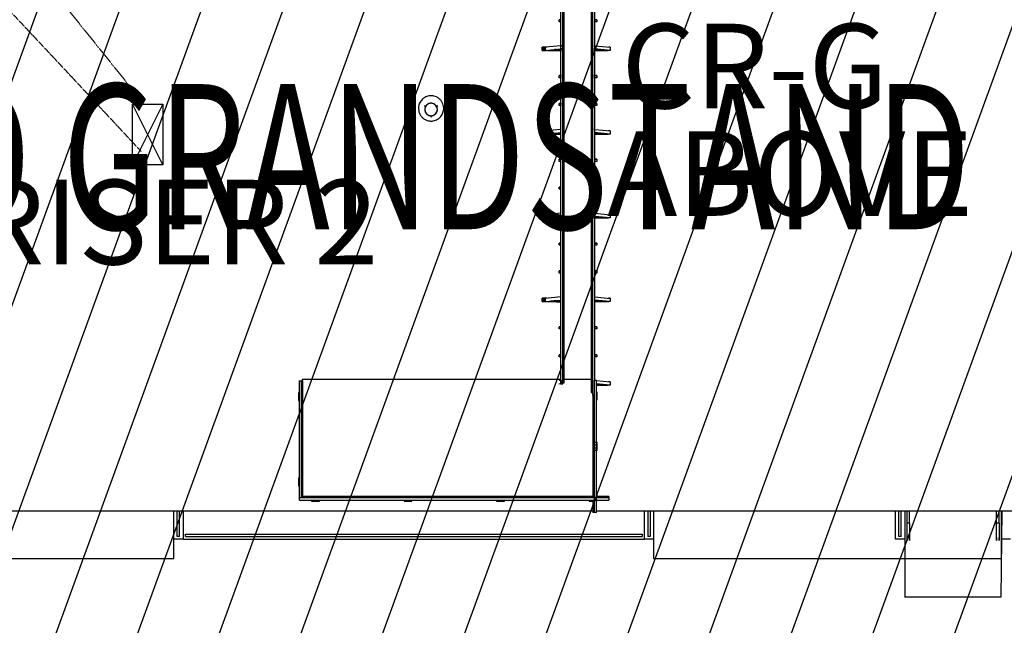
# Model space of a CAD drawing. Extents: x -186890 to 114097, y -209850 to 48601.
# Drawn here: x -35958 to -15602, y -31585 to -19065 of the extents above; entities that cross this region are included whole.
import ezdxf
from ezdxf.enums import TextEntityAlignment as Align

# ---------------------------------------------------------------- set-up
doc = ezdxf.new("R2010")
doc.units = 0
doc.linetypes.add('EDG-DASH-6', pattern=[9, 6, -3])
for name, color, linetype in [('COM-OUTLET', 6, 'CONTINUOUS'), ('NOT-HATCH', 72, 'CONTINUOUS'), ('POW-COND', 5, 'EDG-DASH-6'), ('SYM-050', 6, 'CONTINUOUS'), ('SYM-ATT', 2, 'CONTINUOUS'), ('SYM-TEXT', 7, 'CONTINUOUS'), ('X-3040-S$0$A-AREA', 11, 'CONTINUOUS'), ('X-3040-S$0$A-FLOR', 11, 'CONTINUOUS'), ('X-3040-S$0$A-FLOR-HRAL-1', 11, 'CONTINUOUS'), ('X-3040-S$0$A-GENM', 11, 'CONTINUOUS'), ('X-3040-S$0$A-ROOF-2', 8, 'CONTINUOUS'), ('X-3040-S$0$A-WALL', 8, 'CONTINUOUS'), ('X-3040-S$0$G-ANNO-TEXT-1', 31, 'CONTINUOUS'), ('X-3040-S$0$Q-CASE', 11, 'CONTINUOUS'), ('X-3040-S$0$Q-SPCQ-3', 11, 'CONTINUOUS'), ('X-XREF', 7, 'CONTINUOUS')]:
    doc.layers.add(name, color=color, linetype=linetype)
doc.styles.add('EDG', font='edg.shx', dxfattribs={"width": 0.9})
doc.styles.add('EDG-BOLD', font='arial.ttf')
doc.styles.add('X-3040-S$0$EDG', font='edg.shx', dxfattribs={"width": 0.9})

# ---------------------------------------------------------------- blocks, each defined once
blk = doc.blocks.new('DB-FRAME-OTH')
at = {"layer": 'SYM-050', "color": 0, "linetype": 'ByBlock'}
blk.add_lwpolyline([(-500, -250), (-500, 250), (500, 250), (500, -250)], close=True, dxfattribs=at)
for points in [[(-500, 250), (500, -250)], [(500, 250), (-500, -250)]]:
    blk.add_lwpolyline(points, dxfattribs=at)
at = {"layer": 'SYM-ATT', "linetype": 'ByBlock', "style": 'EDG', "width": 0.9}
for tag, p in [('MOUNT', (-500, 1400)), ('RATING', (-500, 1100)), ('TYPE', (-500, 800))]:
    blk.add_attdef(tag, p, '', height=200, dxfattribs=at)
at = {"layer": 'SYM-ATT', "linetype": 'ByBlock', "style": 'EDG-BOLD'}
blk.add_attdef('NAME', text='', height=350, dxfattribs=at).set_placement((0, 550), align=Align.MIDDLE_CENTER)
at = {"layer": 'SYM-ATT', "color": 255, "linetype": 'ByBlock', "style": 'EDG', "width": 0.9}
for tag, flags in [('CHAN', 3), ('EQUIP', 3), ('ID', 9)]:
    blk.add_attdef(tag, (0, 0), '', height=200, dxfattribs=dict(at, flags=flags))
at = {"layer": 'SYM-TEXT', "color": 255, "linetype": 'ByBlock', "style": 'EDG', "width": 0.9, "flags": 3}
blk.add_attdef('TEXT', (0, 0), '', height=200, dxfattribs=at)
blk = doc.blocks.new('X-3040-S')
at = {"layer": 'X-3040-S$0$A-AREA'}
for p, q in [((-17651, -31012), (-17651, -29227)), ((-15652, -29227), (-15671, -31002)), ((-15671, -31002), (-17651, -31002))]:
    blk.add_line(p, q, dxfattribs=at)
at = {"layer": 'X-3040-S$0$A-FLOR'}
for p, q in [((-30111, -26530), (-30111, -26497)), ((-30111, -26497), (-24773, -26497)), ((-24700, -26497), (-24144, -26497)), ((-32771, -30202), (-32771, -29802)), ((-22851, -29802), (-22851, -30202)), ((-15661, -30202), (-15661, -29802)), ((-39961, -30202), (-32771, -30202)), ((-22851, -30202), (-15661, -30202))]:
    blk.add_line(p, q, dxfattribs=at)
at = {"layer": 'X-3040-S$0$A-FLOR-HRAL-1'}
for p, q in [((-32701, -29752), (-32701, -29227)), ((-32651, -29752), (-32651, -29227)), ((-22971, -29227), (-22971, -29752)), ((-22921, -29227), (-22921, -29752)), ((-17781, -29752), (-17781, -29227)), ((-17731, -29752), (-17731, -29227)), ((-17611, -29472), (-17611, -29227)), ((-17561, -29472), (-17561, -29227)), ((-15761, -29472), (-15761, -29227)), ((-15711, -29472), (-15711, -29227)), ((-17587, -29472), (-17611, -29472)), ((-17611, -29772), (-17611, -29472)), ((-17586, -29472), (-17592, -29472)), ((-17561, -29472), (-17586, -29472)), ((-17579, -29472), (-17586, -29472)), ((-17561, -29472), (-17561, -29772)), ((-15737, -29472), (-15761, -29472)), ((-15761, -29772), (-15761, -29472)), ((-15736, -29472), (-15742, -29472)), ((-15711, -29472), (-15736, -29472)), ((-15729, -29472), (-15736, -29472)), ((-15711, -29472), (-15711, -29772)), ((-32531, -29752), (-32531, -29702)), ((-32531, -29702), (-23091, -29702)), ((-23091, -29702), (-23091, -29752)), ((-32651, -29752), (-32701, -29752)), ((-32531, -29752), (-23091, -29752)), ((-22921, -29752), (-22971, -29752)), ((-17731, -29752), (-17781, -29752)), ((-17611, -29772), (-17611, -29799)), ((-17611, -29784), (-17611, -29772)), ((-17611, -29809), (-17611, -29784)), ((-17611, -29799), (-17611, -29820)), ((-17611, -29827), (-17611, -29809)), ((-17611, -29820), (-17611, -29832)), ((-17611, -29833), (-17611, -29827)), ((-17611, -29832), (-17611, -29833)), ((-17561, -29772), (-17561, -29799)), ((-17561, -29784), (-17561, -29772)), ((-17561, -29809), (-17561, -29784)), ((-17561, -29799), (-17561, -29820)), ((-17561, -29827), (-17561, -29809)), ((-17561, -29820), (-17561, -29832)), ((-17561, -29833), (-17561, -29827)), ((-17561, -29832), (-17561, -29833)), ((-15761, -29772), (-15761, -29799)), ((-15761, -29784), (-15761, -29772)), ((-15761, -29809), (-15761, -29784)), ((-15761, -29799), (-15761, -29820)), ((-15761, -29827), (-15761, -29809)), ((-15761, -29820), (-15761, -29832)), ((-15761, -29833), (-15761, -29827)), ((-15761, -29832), (-15761, -29833)), ((-15711, -29772), (-15711, -29799)), ((-15711, -29784), (-15711, -29772)), ((-15711, -29809), (-15711, -29784)), ((-15711, -29799), (-15711, -29820)), ((-15711, -29827), (-15711, -29809)), ((-15711, -29820), (-15711, -29832)), ((-15711, -29833), (-15711, -29827)), ((-15711, -29832), (-15711, -29833))]:
    blk.add_line(p, q, dxfattribs=at)
at = {"layer": 'X-3040-S$0$A-GENM'}
for p, q in [((-27579, -20842), (-27585, -20853)), ((-27585, -20853), (-27579, -20842)), ((-27581, -20909), (-27582, -20914)), ((-27582, -20914), (-27582, -20919)), ((-27582, -20919), (-27582, -20922)), ((-27582, -20922), (-27582, -20927)), ((-27582, -20927), (-27581, -20933)), ((-27580, -20904), (-27581, -20909)), ((-27581, -20933), (-27581, -20938)), ((-27581, -20938), (-27580, -20943)), ((-27579, -20894), (-27580, -20899)), ((-27580, -20899), (-27580, -20904)), ((-27580, -20943), (-27579, -20948)), ((-27577, -20889), (-27579, -20894)), ((-27579, -20948), (-27578, -20953)), ((-27578, -20953), (-27577, -20958)), ((-27576, -20884), (-27577, -20889)), ((-27577, -20958), (-27575, -20963)), ((-27570, -20847), (-27576, -20858)), ((-27576, -20858), (-27570, -20847)), ((-27574, -20879), (-27576, -20884)), ((-27575, -20856), (-27571, -20849)), ((-27571, -20849), (-27575, -20856)), ((-27575, -20963), (-27573, -20968)), ((-27572, -20874), (-27574, -20879)), ((-27570, -20869), (-27572, -20874)), ((-27568, -20865), (-27570, -20869)), ((-27566, -20860), (-27568, -20865)), ((-27563, -20856), (-27566, -20860)), ((-27560, -20851), (-27563, -20856)), ((-27558, -20847), (-27560, -20851)), ((-27554, -20843), (-27558, -20847)), ((-27551, -20839), (-27554, -20843)), ((-27548, -20835), (-27551, -20839)), ((-27544, -20831), (-27548, -20835)), ((-27540, -20827), (-27544, -20831)), ((-27537, -20824), (-27540, -20827)), ((-27533, -20821), (-27537, -20824)), ((-27528, -20818), (-27533, -20821)), ((-27524, -20815), (-27528, -20818)), ((-27520, -20812), (-27524, -20815)), ((-27515, -20809), (-27520, -20812)), ((-27511, -20807), (-27515, -20809)), ((-27506, -20804), (-27511, -20807)), ((-27501, -20802), (-27506, -20804)), ((-27497, -20801), (-27501, -20802)), ((-27492, -20799), (-27497, -20801)), ((-27487, -20797), (-27492, -20799)), ((-27482, -20796), (-27487, -20797)), ((-27477, -20795), (-27482, -20796)), ((-27471, -20794), (-27477, -20795)), ((-27466, -20794), (-27471, -20794)), ((-27461, -20793), (-27466, -20794)), ((-27456, -20793), (-27461, -20793)), ((-27451, -20793), (-27456, -20793)), ((-27446, -20793), (-27451, -20793)), ((-27440, -20793), (-27446, -20793)), ((-27435, -20794), (-27440, -20793)), ((-27430, -20795), (-27435, -20794)), ((-27425, -20796), (-27430, -20795)), ((-27420, -20797), (-27425, -20796)), ((-27415, -20798), (-27420, -20797)), ((-27410, -20800), (-27415, -20798)), ((-27405, -20802), (-27410, -20800)), ((-27400, -20804), (-27405, -20802)), ((-27396, -20806), (-27400, -20804)), ((-27391, -20808), (-27396, -20806)), ((-27387, -20811), (-27391, -20808)), ((-27382, -20813), (-27387, -20811)), ((-27378, -20816), (-27382, -20813)), ((-27374, -20819), (-27378, -20816)), ((-27370, -20822), (-27374, -20819)), ((-27366, -20826), (-27370, -20822)), ((-27362, -20829), (-27366, -20826)), ((-27358, -20833), (-27362, -20829)), ((-27355, -20837), (-27358, -20833)), ((-27351, -20841), (-27355, -20837)), ((-27348, -20845), (-27351, -20841)), ((-27345, -20849), (-27348, -20845)), ((-27342, -20853), (-27345, -20849)), ((-27340, -20858), (-27342, -20853)), ((-27337, -20862), (-27340, -20858)), ((-27335, -20867), (-27337, -20862)), ((-27333, -20872), (-27335, -20867)), ((-27328, -20858), (-27334, -20847)), ((-27334, -20847), (-27328, -20858)), ((-27333, -20849), (-27329, -20856)), ((-27329, -20856), (-27333, -20849)), ((-27331, -20877), (-27333, -20872)), ((-27332, -20971), (-27330, -20966)), ((-27329, -20882), (-27331, -20877)), ((-27330, -20966), (-27329, -20961)), ((-27328, -20886), (-27329, -20882)), ((-27329, -20961), (-27327, -20956)), ((-27326, -20891), (-27328, -20886)), ((-27327, -20956), (-27326, -20951)), ((-27320, -20853), (-27326, -20842)), ((-27326, -20842), (-27320, -20853)), ((-27325, -20897), (-27326, -20891)), ((-27326, -20951), (-27325, -20946)), ((-27324, -20902), (-27325, -20897)), ((-27325, -20946), (-27324, -20941)), ((-27324, -20907), (-27324, -20902)), ((-27323, -20912), (-27324, -20907)), ((-27324, -20941), (-27323, -20935)), ((-27323, -20917), (-27323, -20912)), ((-27323, -20922), (-27323, -20917)), ((-27323, -20925), (-27323, -20922)), ((-27323, -20930), (-27323, -20925)), ((-27323, -20935), (-27323, -20930)), ((-27573, -20968), (-27572, -20973)), ((-27572, -20973), (-27569, -20977)), ((-27569, -20977), (-27567, -20982)), ((-27567, -20982), (-27565, -20987)), ((-27565, -20987), (-27562, -20991)), ((-27562, -20991), (-27559, -20995)), ((-27559, -20995), (-27556, -21000)), ((-27556, -21000), (-27553, -21004)), ((-27553, -21004), (-27550, -21008)), ((-27550, -21008), (-27546, -21012)), ((-27546, -21012), (-27542, -21015)), ((-27542, -21015), (-27539, -21019)), ((-27539, -21019), (-27535, -21022)), ((-27535, -21022), (-27531, -21025)), ((-27531, -21025), (-27527, -21028)), ((-27527, -21028), (-27522, -21031)), ((-27522, -21031), (-27518, -21034)), ((-27518, -21034), (-27513, -21037)), ((-27513, -21037), (-27509, -21039)), ((-27509, -21039), (-27504, -21041)), ((-27504, -21041), (-27499, -21043)), ((-27499, -21043), (-27494, -21045)), ((-27494, -21045), (-27489, -21046)), ((-27489, -21046), (-27484, -21048)), ((-27484, -21048), (-27479, -21049)), ((-27479, -21049), (-27474, -21050)), ((-27474, -21050), (-27469, -21051)), ((-27469, -21051), (-27464, -21051)), ((-27464, -21051), (-27459, -21052)), ((-27459, -21052), (-27454, -21052)), ((-27458, -21062), (-27446, -21062)), ((-27446, -21062), (-27458, -21062)), ((-27458, -21072), (-27446, -21072)), ((-27446, -21072), (-27458, -21072)), ((-27456, -21062), (-27448, -21062)), ((-27448, -21062), (-27456, -21062)), ((-27454, -21052), (-27448, -21052)), ((-27448, -21052), (-27443, -21052)), ((-27443, -21052), (-27438, -21051)), ((-27438, -21051), (-27433, -21050)), ((-27433, -21050), (-27428, -21050)), ((-27428, -21050), (-27423, -21048)), ((-27423, -21048), (-27418, -21047)), ((-27418, -21047), (-27413, -21046)), ((-27413, -21046), (-27408, -21044)), ((-27408, -21044), (-27403, -21042)), ((-27403, -21042), (-27398, -21040)), ((-27398, -21040), (-27394, -21038)), ((-27394, -21038), (-27389, -21035)), ((-27389, -21035), (-27385, -21033)), ((-27385, -21033), (-27380, -21030)), ((-27380, -21030), (-27376, -21027)), ((-27376, -21027), (-27372, -21024)), ((-27372, -21024), (-27368, -21021)), ((-27368, -21021), (-27364, -21017)), ((-27364, -21017), (-27360, -21014)), ((-27360, -21014), (-27357, -21010)), ((-27357, -21010), (-27353, -21006)), ((-27353, -21006), (-27350, -21002)), ((-27350, -21002), (-27347, -20998)), ((-27347, -20998), (-27344, -20993)), ((-27344, -20993), (-27341, -20989)), ((-27341, -20989), (-27339, -20985)), ((-27339, -20985), (-27336, -20980)), ((-27336, -20980), (-27334, -20975)), ((-27334, -20975), (-27332, -20971))]:
    blk.add_line(p, q, dxfattribs=at)
for start, end in [(0, 180), (180, 0)]:
    blk.add_arc((-27452, -20922), 130, start, end, dxfattribs=at)
for points, knots in [([(-27452, -20638), (-27460, -20638), (-27475, -20639), (-27506, -20643), (-27543, -20653), (-27585, -20673), (-27622, -20699), (-27654, -20732), (-27680, -20770), (-27699, -20812), (-27712, -20860), (-27714, -20914), (-27705, -20970), (-27684, -21022), (-27653, -21070), (-27612, -21109), (-27563, -21138), (-27518, -21154), (-27481, -21160), (-27462, -21161), (-27452, -21161)], [-1, -1, -1, -1, -0.971983, -0.943966, -0.887931, -0.831897, -0.775862, -0.719828, -0.663793, -0.607759, -0.551724, -0.482759, -0.413793, -0.344828, -0.275862, -0.206897, -0.137931, -0.068966, -0.034483, 0, 0, 0, 0]), ([(-27452, -21161), (-27445, -21161), (-27429, -21160), (-27399, -21156), (-27362, -21146), (-27320, -21126), (-27282, -21099), (-27250, -21066), (-27224, -21028), (-27205, -20986), (-27193, -20938), (-27190, -20885), (-27199, -20829), (-27220, -20776), (-27252, -20729), (-27293, -20690), (-27342, -20660), (-27387, -20645), (-27424, -20639), (-27443, -20638), (-27452, -20638)], [-1, -1, -1, -1, -0.971983, -0.943966, -0.887931, -0.831897, -0.775862, -0.719828, -0.663793, -0.607759, -0.551724, -0.482759, -0.413793, -0.344828, -0.275862, -0.206897, -0.137931, -0.068966, -0.034483, 0, 0, 0, 0]), ([(-27457, -21052), (-27457, -21052), (-27456, -21052), (-27456, -21052), (-27456, -21052), (-27455, -21052), (-27454, -21052), (-27454, -21052), (-27453, -21052), (-27452, -21052), (-27452, -21052), (-27451, -21052), (-27450, -21052), (-27449, -21052), (-27449, -21052), (-27448, -21052), (-27448, -21052), (-27448, -21052)], [0, 0, 0, 0, 0.111111, 0.166667, 0.222222, 0.277778, 0.333333, 0.388889, 0.444444, 0.513889, 0.548611, 0.583333, 0.652778, 0.722222, 0.791667, 0.861111, 1, 1, 1, 1]), ([(-27448, -21052), (-27448, -21052), (-27448, -21052), (-27448, -21052), (-27448, -21052), (-27449, -21052), (-27449, -21052), (-27450, -21052), (-27451, -21052), (-27452, -21052), (-27452, -21052), (-27453, -21052), (-27453, -21052), (-27454, -21052), (-27455, -21052), (-27456, -21052), (-27456, -21052), (-27457, -21052), (-27457, -21052)], [0, 0, 0, 0, 0.055556, 0.111111, 0.166667, 0.222222, 0.277778, 0.333333, 0.388889, 0.444444, 0.513889, 0.548611, 0.583333, 0.652778, 0.722222, 0.791667, 0.861111, 1, 1, 1, 1])]:
    blk.add_open_spline(points, degree=3, knots=knots, dxfattribs=at)
at = {"layer": 'X-3040-S$0$A-ROOF-2'}
for p, q in [((-24111, -29227), (-53793, -29227)), ((-1829, -29227), (-24038, -29227))]:
    blk.add_line(p, q, dxfattribs=at)
at = {"layer": 'X-3040-S$0$A-WALL'}
for p, q in [((-32771, -29802), (-32771, -29227)), ((-32581, -29227), (-32581, -29802)), ((-23041, -29802), (-23041, -29227)), ((-22851, -29227), (-22851, -29802)), ((-17851, -29802), (-17851, -29227)), ((-17661, -29227), (-17661, -29802)), ((-15661, -29802), (-15661, -29227)), ((-32581, -29802), (-32771, -29802)), ((-22851, -29802), (-23041, -29802)), ((-17661, -29802), (-17851, -29802)), ((-15471, -29802), (-15661, -29802))]:
    blk.add_line(p, q, dxfattribs=at)
at = {"layer": 'X-3040-S$0$Q-CASE'}
blk.add_line((-32581, -29802), (-23041, -29802), dxfattribs=at)
at = {"layer": 'X-3040-S$0$Q-SPCQ-3'}
for p, q in [((-24779, -14058), (-24779, -26531)), ((-24729, -26531), (-24729, -14058)), ((-24700, -26572), (-24700, -14100)), ((-24144, -14200), (-24144, -26772)), ((-24116, -14058), (-24116, -26829)), ((-24066, -26519), (-24066, -14058)), ((-24808, -19070), (-24808, -19067)), ((-24760, -19067), (-24808, -19067)), ((-24808, -19073), (-24808, -19070)), ((-24760, -19070), (-24808, -19070)), ((-24808, -19110), (-24808, -19073)), ((-24760, -19073), (-24808, -19073)), ((-24808, -19110), (-24808, -19110)), ((-24760, -19110), (-24808, -19110)), ((-24760, -19110), (-24808, -19110)), ((-24028, -19067), (-24081, -19067)), ((-24028, -19070), (-24081, -19070)), ((-24028, -19110), (-24081, -19110)), ((-24028, -19110), (-24081, -19110)), ((-24028, -19073), (-24070, -19073)), ((-24028, -19067), (-24028, -19070)), ((-24028, -19070), (-24028, -19073)), ((-24028, -19073), (-24028, -19110)), ((-24028, -19110), (-24028, -19110)), ((-25059, -19631), (-25153, -19631)), ((-25153, -19634), (-25153, -19631)), ((-25153, -19631), (-25153, -19635)), ((-25153, -19638), (-25153, -19634)), ((-25153, -19647), (-25153, -19638)), ((-25089, -19638), (-25153, -19638)), ((-25089, -19647), (-25153, -19647)), ((-25153, -19648), (-25153, -19647)), ((-25153, -19647), (-25153, -19647)), ((-25153, -19647), (-25089, -19647)), ((-25153, -19685), (-25153, -19648)), ((-25153, -19648), (-25153, -19648)), ((-25089, -19648), (-25153, -19648)), ((-25089, -19685), (-25153, -19685)), ((-25153, -19686), (-25153, -19685)), ((-25153, -19685), (-25153, -19685)), ((-25089, -19685), (-25153, -19685)), ((-25153, -19696), (-25153, -19686)), ((-25153, -19686), (-25153, -19686)), ((-25089, -19686), (-25153, -19686)), ((-25089, -19693), (-25153, -19693)), ((-25153, -19696), (-25153, -19693)), ((-25153, -19693), (-25153, -19696)), ((-25153, -19700), (-25153, -19696)), ((-25153, -19700), (-25083, -19700)), ((-24773, -19604), (-25089, -19634)), ((-25089, -19699), (-25089, -19634)), ((-25089, -19699), (-24773, -19668)), ((-25063, -19701), (-25089, -19699)), ((-25063, -19701), (-24747, -19671)), ((-25045, -19700), (-24862, -19700)), ((-24757, -19693), (-24979, -19693)), ((-24862, -19686), (-24908, -19686)), ((-24862, -19685), (-24898, -19685)), ((-24862, -19685), (-24895, -19685)), ((-24862, -19699), (-24757, -19699)), ((-24862, -19702), (-24862, -19699)), ((-24862, -19702), (-24757, -19702)), ((-24747, -19606), (-24773, -19604)), ((-24773, -19668), (-24747, -19671)), ((-24747, -19668), (-24770, -19666)), ((-24768, -19608), (-24740, -19608)), ((-24070, -19604), (-24087, -19605)), ((-24087, -19670), (-24070, -19668)), ((-24087, -19672), (-23779, -19701)), ((-23863, -19693), (-24087, -19693)), ((-24087, -19700), (-23797, -19700)), ((-23947, -19685), (-24077, -19685)), ((-23944, -19685), (-24077, -19685)), ((-23934, -19686), (-24077, -19686)), ((-24070, -19604), (-23753, -19634)), ((-23753, -19699), (-24070, -19668)), ((-23753, -19631), (-23783, -19631)), ((-23753, -19699), (-23779, -19701)), ((-23753, -19635), (-23753, -19631)), ((-23753, -19631), (-23753, -19633)), ((-23753, -19634), (-23753, -19699)), ((-23753, -19694), (-23753, -19695)), ((-24808, -20224), (-24808, -20221)), ((-24757, -20221), (-24808, -20221)), ((-24808, -20227), (-24808, -20224)), ((-24757, -20224), (-24808, -20224)), ((-24808, -20264), (-24808, -20227)), ((-24757, -20227), (-24808, -20227)), ((-24808, -20264), (-24808, -20264)), ((-24757, -20264), (-24808, -20264)), ((-24757, -20264), (-24808, -20264)), ((-24028, -20221), (-24088, -20221)), ((-24088, -20224), (-24070, -20224)), ((-24028, -20224), (-24088, -20224)), ((-24028, -20264), (-24088, -20264)), ((-24028, -20264), (-24088, -20264)), ((-24028, -20227), (-24070, -20227)), ((-24028, -20221), (-24028, -20224)), ((-24028, -20224), (-24028, -20227)), ((-24028, -20227), (-24028, -20264)), ((-24028, -20264), (-24028, -20264)), ((-24808, -20801), (-24808, -20798)), ((-24757, -20798), (-24808, -20798)), ((-24808, -20804), (-24808, -20801)), ((-24757, -20801), (-24808, -20801)), ((-24808, -20841), (-24808, -20804)), ((-24757, -20804), (-24808, -20804)), ((-24808, -20841), (-24808, -20841)), ((-24757, -20841), (-24808, -20841)), ((-24757, -20841), (-24808, -20841)), ((-24028, -20798), (-24088, -20798)), ((-24088, -20801), (-24070, -20801)), ((-24028, -20801), (-24088, -20801)), ((-24028, -20841), (-24088, -20841)), ((-24028, -20841), (-24088, -20841)), ((-24028, -20804), (-24070, -20804)), ((-24028, -20798), (-24028, -20801)), ((-24028, -20801), (-24028, -20804)), ((-24028, -20804), (-24028, -20841)), ((-24028, -20841), (-24028, -20841)), ((-25059, -21363), (-25153, -21363)), ((-25153, -21366), (-25153, -21363)), ((-25153, -21363), (-25153, -21366)), ((-25153, -21369), (-25153, -21366)), ((-25153, -21379), (-25153, -21369)), ((-25089, -21369), (-25153, -21369)), ((-24773, -21335), (-25089, -21365)), ((-25089, -21430), (-25089, -21365)), ((-24070, -21335), (-24090, -21337)), ((-24070, -21335), (-23753, -21365)), ((-23753, -21363), (-23783, -21363)), ((-23753, -21366), (-23753, -21363)), ((-23753, -21363), (-23753, -21364)), ((-23753, -21365), (-23753, -21430)), ((-25089, -21378), (-25153, -21378)), ((-25153, -21379), (-25153, -21378)), ((-25153, -21378), (-25153, -21379)), ((-25153, -21380), (-25153, -21379)), ((-25153, -21379), (-25089, -21379)), ((-25153, -21416), (-25153, -21380)), ((-25089, -21380), (-25153, -21380)), ((-25089, -21416), (-25153, -21416)), ((-25153, -21417), (-25153, -21416)), ((-25153, -21416), (-25153, -21416)), ((-25089, -21416), (-25153, -21416)), ((-25153, -21427), (-25153, -21417)), ((-25153, -21417), (-25153, -21417)), ((-25089, -21417), (-25153, -21417)), ((-25089, -21424), (-25153, -21424)), ((-25153, -21427), (-25153, -21424)), ((-25153, -21424), (-25153, -21427)), ((-25153, -21431), (-25153, -21427)), ((-25153, -21431), (-25083, -21431)), ((-25089, -21430), (-24773, -21400)), ((-25063, -21432), (-25089, -21430)), ((-25063, -21432), (-24763, -21403)), ((-25045, -21431), (-24862, -21431)), ((-24763, -21424), (-24979, -21424)), ((-24862, -21417), (-24908, -21417)), ((-24862, -21416), (-24898, -21416)), ((-24862, -21416), (-24895, -21416)), ((-24862, -21430), (-24763, -21430)), ((-24862, -21433), (-24862, -21430)), ((-24862, -21433), (-24763, -21433)), ((-24084, -21403), (-23779, -21432)), ((-23863, -21424), (-24084, -21424)), ((-24084, -21431), (-23797, -21431)), ((-23947, -21416), (-24077, -21416)), ((-23944, -21416), (-24077, -21416)), ((-23934, -21417), (-24077, -21417)), ((-23753, -21430), (-24070, -21400)), ((-23753, -21430), (-23779, -21432)), ((-23753, -21425), (-23753, -21426)), ((-24808, -21955), (-24808, -21952)), ((-24763, -21952), (-24808, -21952)), ((-24808, -21958), (-24808, -21955)), ((-24763, -21955), (-24808, -21955)), ((-24808, -21995), (-24808, -21958)), ((-24763, -21958), (-24808, -21958)), ((-24028, -21952), (-24084, -21952)), ((-24028, -21955), (-24084, -21955)), ((-24028, -21958), (-24070, -21958)), ((-24028, -21952), (-24028, -21955)), ((-24028, -21955), (-24028, -21958)), ((-24028, -21958), (-24028, -21995)), ((-24808, -21995), (-24808, -21995)), ((-24768, -21995), (-24808, -21995)), ((-24768, -21995), (-24808, -21995)), ((-24028, -21995), (-24084, -21995)), ((-24028, -21995), (-24084, -21995)), ((-24028, -21995), (-24028, -21995)), ((-24808, -22532), (-24808, -22529)), ((-24768, -22529), (-24808, -22529)), ((-24808, -22535), (-24808, -22532)), ((-24768, -22532), (-24808, -22532)), ((-24808, -22572), (-24808, -22535)), ((-24768, -22535), (-24808, -22535)), ((-24808, -22572), (-24808, -22572)), ((-24768, -22572), (-24808, -22572)), ((-24768, -22572), (-24808, -22572)), ((-24028, -22529), (-24078, -22529)), ((-24028, -22532), (-24078, -22532)), ((-24028, -22572), (-24078, -22572)), ((-24028, -22572), (-24078, -22572)), ((-24028, -22535), (-24070, -22535)), ((-24028, -22529), (-24028, -22532)), ((-24028, -22532), (-24028, -22535)), ((-24028, -22535), (-24028, -22572)), ((-24028, -22572), (-24028, -22572)), ((-25059, -23094), (-25153, -23094)), ((-25153, -23097), (-25153, -23094)), ((-25153, -23094), (-25153, -23097)), ((-25153, -23100), (-25153, -23097)), ((-25153, -23110), (-25153, -23100)), ((-25089, -23100), (-25153, -23100)), ((-25089, -23109), (-25153, -23109)), ((-25153, -23110), (-25153, -23109)), ((-25153, -23109), (-25153, -23110)), ((-25153, -23111), (-25153, -23110)), ((-25153, -23110), (-25089, -23110)), ((-25153, -23148), (-25153, -23111)), ((-25089, -23111), (-25153, -23111)), ((-25089, -23147), (-25153, -23147)), ((-25153, -23148), (-25153, -23147)), ((-25153, -23147), (-25153, -23148)), ((-25153, -23149), (-25153, -23148)), ((-25089, -23148), (-25153, -23148)), ((-25153, -23158), (-25153, -23149)), ((-25089, -23149), (-25153, -23149)), ((-25089, -23155), (-25153, -23155)), ((-25153, -23158), (-25153, -23155)), ((-25153, -23155), (-25153, -23158)), ((-25153, -23162), (-25153, -23158)), ((-25153, -23162), (-25083, -23162)), ((-24773, -23066), (-25089, -23096)), ((-25089, -23161), (-25089, -23096)), ((-25089, -23161), (-24773, -23131)), ((-25063, -23163), (-25089, -23161)), ((-25063, -23163), (-24768, -23135)), ((-25045, -23162), (-24862, -23162)), ((-24768, -23155), (-24979, -23155)), ((-24862, -23149), (-24908, -23149)), ((-24862, -23148), (-24898, -23148)), ((-24862, -23147), (-24895, -23147)), ((-24862, -23161), (-24768, -23161)), ((-24862, -23164), (-24862, -23161)), ((-24862, -23164), (-24768, -23164)), ((-24077, -23135), (-23779, -23163)), ((-23947, -23147), (-24077, -23147)), ((-23944, -23148), (-24077, -23148)), ((-23934, -23149), (-24077, -23149)), ((-23863, -23155), (-24077, -23155)), ((-24077, -23162), (-23797, -23162)), ((-24070, -23066), (-23753, -23096)), ((-23753, -23161), (-24070, -23131)), ((-23753, -23094), (-23783, -23094)), ((-23753, -23161), (-23779, -23163)), ((-23753, -23097), (-23753, -23094)), ((-23753, -23094), (-23753, -23095)), ((-23753, -23096), (-23753, -23161)), ((-23753, -23156), (-23753, -23157)), ((-24808, -23686), (-24808, -23683)), ((-24773, -23683), (-24808, -23683)), ((-24808, -23689), (-24808, -23686)), ((-24773, -23686), (-24808, -23686)), ((-24808, -23726), (-24808, -23689)), ((-24773, -23689), (-24808, -23689)), ((-24808, -23726), (-24808, -23726)), ((-24773, -23726), (-24808, -23726)), ((-24773, -23726), (-24808, -23726)), ((-24028, -23683), (-24077, -23683)), ((-24028, -23686), (-24077, -23686)), ((-24028, -23726), (-24077, -23726)), ((-24028, -23726), (-24077, -23726)), ((-24028, -23689), (-24070, -23689)), ((-24028, -23683), (-24028, -23686)), ((-24028, -23686), (-24028, -23689)), ((-24028, -23689), (-24028, -23726)), ((-24028, -23726), (-24028, -23726)), ((-24808, -24263), (-24808, -24260)), ((-24773, -24260), (-24808, -24260)), ((-24808, -24266), (-24808, -24263)), ((-24773, -24263), (-24808, -24263)), ((-24808, -24303), (-24808, -24266)), ((-24773, -24266), (-24808, -24266)), ((-24808, -24303), (-24808, -24303)), ((-24773, -24303), (-24808, -24303)), ((-24773, -24303), (-24808, -24303)), ((-24028, -24260), (-24072, -24260)), ((-24028, -24263), (-24072, -24263)), ((-24028, -24303), (-24072, -24303)), ((-24028, -24303), (-24072, -24303)), ((-24028, -24266), (-24070, -24266)), ((-24028, -24260), (-24028, -24263)), ((-24028, -24263), (-24028, -24266)), ((-24028, -24266), (-24028, -24303)), ((-24028, -24303), (-24028, -24303)), ((-25059, -24825), (-25153, -24825)), ((-25153, -24828), (-25153, -24825)), ((-25153, -24825), (-25153, -24828)), ((-25153, -24831), (-25153, -24828)), ((-25153, -24841), (-25153, -24831)), ((-25089, -24831), (-25153, -24831)), ((-24773, -24797), (-25089, -24828)), ((-25089, -24892), (-25089, -24828)), ((-24070, -24797), (-23753, -24828)), ((-23753, -24825), (-23783, -24825)), ((-23753, -24828), (-23753, -24825)), ((-23753, -24825), (-23753, -24826)), ((-23753, -24828), (-23753, -24892)), ((-25089, -24841), (-25153, -24841)), ((-25153, -24842), (-25153, -24841)), ((-25153, -24841), (-25153, -24841)), ((-25153, -24841), (-25089, -24841)), ((-25153, -24879), (-25153, -24842)), ((-25153, -24842), (-25153, -24842)), ((-25089, -24842), (-25153, -24842)), ((-25089, -24878), (-25153, -24878)), ((-25153, -24879), (-25153, -24878)), ((-25153, -24878), (-25153, -24879)), ((-25153, -24880), (-25153, -24879)), ((-25089, -24879), (-25153, -24879)), ((-25153, -24890), (-25153, -24880)), ((-25089, -24880), (-25153, -24880)), ((-25089, -24887), (-25153, -24887)), ((-25153, -24889), (-25153, -24887)), ((-25153, -24887), (-25153, -24890)), ((-25153, -24893), (-25153, -24889)), ((-25153, -24893), (-25083, -24893)), ((-25089, -24892), (-24773, -24862)), ((-25063, -24895), (-25089, -24892)), ((-25063, -24895), (-24773, -24867)), ((-25045, -24893), (-24862, -24893)), ((-24773, -24887), (-24979, -24887)), ((-24862, -24880), (-24908, -24880)), ((-24862, -24879), (-24898, -24879)), ((-24862, -24878), (-24895, -24878)), ((-24862, -24892), (-24773, -24892)), ((-24862, -24895), (-24862, -24892)), ((-24862, -24895), (-24773, -24895)), ((-24072, -24866), (-23779, -24895)), ((-23947, -24878), (-24072, -24878)), ((-23944, -24879), (-24072, -24879)), ((-23934, -24880), (-24072, -24880)), ((-23863, -24887), (-24072, -24887)), ((-24072, -24893), (-23797, -24893)), ((-23753, -24892), (-24070, -24862)), ((-23753, -24892), (-23779, -24895)), ((-23753, -24887), (-23753, -24888)), ((-24808, -25417), (-24808, -25414)), ((-24773, -25414), (-24808, -25414)), ((-24808, -25420), (-24808, -25417)), ((-24773, -25417), (-24808, -25417)), ((-24808, -25457), (-24808, -25420)), ((-24773, -25420), (-24808, -25420)), ((-24028, -25414), (-24072, -25414)), ((-24028, -25417), (-24072, -25417)), ((-24028, -25420), (-24070, -25420)), ((-24028, -25414), (-24028, -25417)), ((-24028, -25417), (-24028, -25420)), ((-24028, -25420), (-24028, -25457)), ((-24808, -25457), (-24808, -25457)), ((-24773, -25457), (-24808, -25457)), ((-24773, -25457), (-24808, -25457)), ((-24028, -25457), (-24072, -25457)), ((-24028, -25457), (-24072, -25457)), ((-24028, -25457), (-24028, -25457)), ((-24808, -25994), (-24808, -25991)), ((-24773, -25991), (-24808, -25991)), ((-24808, -25997), (-24808, -25994)), ((-24773, -25994), (-24808, -25994)), ((-24808, -26034), (-24808, -25997)), ((-24773, -25997), (-24808, -25997)), ((-24808, -26034), (-24808, -26034)), ((-24773, -26034), (-24808, -26034)), ((-24773, -26034), (-24808, -26034)), ((-24028, -25991), (-24072, -25991)), ((-24028, -25994), (-24072, -25994)), ((-24028, -26034), (-24072, -26034)), ((-24028, -26034), (-24072, -26034)), ((-24028, -25997), (-24070, -25997)), ((-24028, -25991), (-24028, -25994)), ((-24028, -25994), (-24028, -25997)), ((-24028, -25997), (-24028, -26034)), ((-24028, -26034), (-24028, -26034)), ((-30181, -26530), (-30181, -28950)), ((-30181, -26530), (-30131, -26530)), ((-30131, -28950), (-30131, -26530)), ((-30130, -26530), (-30103, -26530)), ((-30103, -28927), (-30103, -26530)), ((-24813, -26592), (-24773, -26588)), ((-24773, -26524), (-24807, -26527)), ((-24775, -26532), (-24775, -26533)), ((-24775, -26533), (-24774, -26533)), ((-24774, -26533), (-24774, -26532)), ((-24774, -26532), (-24734, -26532)), ((-24773, -26529), (-24773, -26588)), ((-24773, -26529), (-24773, -26610)), ((-24773, -26588), (-24747, -26591)), ((-24770, -26537), (-24770, -26527)), ((-24769, -26537), (-24770, -26537)), ((-24770, -26538), (-24769, -26538)), ((-24770, -26575), (-24770, -26538)), ((-24769, -26575), (-24770, -26575)), ((-24770, -26576), (-24769, -26576)), ((-24770, -26586), (-24770, -26576)), ((-24747, -26588), (-24770, -26586)), ((-24770, -26593), (-24747, -26591)), ((-24735, -26529), (-24735, -26572)), ((-24735, -26610), (-24735, -26529)), ((-24735, -26572), (-24735, -26574)), ((-24734, -26532), (-24734, -26533)), ((-24734, -26533), (-24733, -26533)), ((-24733, -26533), (-24733, -26532)), ((-24704, -26574), (-24704, -26572)), ((-24700, -26574), (-24704, -26574)), ((-24083, -26519), (-24083, -29256)), ((-24082, -26519), (-24033, -26519)), ((-24038, -26527), (-23753, -26554)), ((-23753, -26619), (-24038, -26591)), ((-24038, -26596), (-23779, -26621)), ((-23947, -26605), (-24038, -26605)), ((-23944, -26605), (-24038, -26605)), ((-23934, -26606), (-24038, -26606)), ((-23863, -26613), (-24038, -26613)), ((-24038, -26619), (-23797, -26619)), ((-24033, -29256), (-24033, -26519)), ((-23753, -26551), (-23783, -26551)), ((-23753, -26619), (-23779, -26621)), ((-23753, -26555), (-23753, -26551)), ((-23753, -26551), (-23753, -26553)), ((-23753, -26554), (-23753, -26619)), ((-23753, -26614), (-23753, -26615)), ((-30175, -26778), (-30196, -26778)), ((-30196, -26778), (-30196, -26938)), ((-24140, -26773), (-24144, -26773)), ((-24140, -26772), (-24140, -26773)), ((-24112, -26831), (-24112, -26832)), ((-24112, -26832), (-24111, -26832)), ((-24111, -26828), (-24111, -28927)), ((-24111, -26832), (-24111, -26831)), ((-24111, -26831), (-24077, -26831)), ((-24018, -26767), (-24039, -26767)), ((-24018, -26927), (-24018, -26767)), ((-30196, -26938), (-30175, -26938)), ((-24039, -26927), (-24018, -26927)), ((-24018, -27807), (-24098, -27807)), ((-24044, -27859), (-24072, -27859)), ((-24044, -27859), (-24072, -27859)), ((-24018, -27967), (-24018, -27807)), ((-24098, -27967), (-24018, -27967)), ((-24072, -27915), (-24044, -27915)), ((-24072, -27915), (-24044, -27915)), ((-30175, -28542), (-30196, -28542)), ((-30196, -28542), (-30196, -28702)), ((-30196, -28702), (-30175, -28702)), ((-24018, -28848), (-24038, -28848)), ((-24018, -28922), (-24018, -28848)), ((-30131, -28950), (-30181, -28950)), ((-23777, -28950), (-30170, -28950)), ((-30170, -29000), (-30170, -28950)), ((-30170, -29000), (-23777, -29000)), ((-24101, -28922), (-30108, -28922)), ((-29922, -28997), (-29922, -29015)), ((-29922, -29015), (-29762, -29015)), ((-29762, -29015), (-29762, -28997)), ((-28010, -28997), (-28010, -29015)), ((-28010, -29015), (-27850, -29015)), ((-27850, -29015), (-27850, -28997)), ((-26097, -28997), (-26097, -29015)), ((-26097, -29015), (-25937, -29015)), ((-25937, -29015), (-25937, -28997)), ((-24185, -28997), (-24185, -29015)), ((-24185, -29015), (-24111, -29015)), ((-24111, -28994), (-24111, -29256)), ((-23777, -28922), (-24038, -28922)), ((-24038, -29008), (-24018, -29008)), ((-24025, -29015), (-24025, -28994)), ((-23777, -28922), (-23777, -28949)), ((-23777, -28950), (-23777, -29000)), ((-24084, -29256), (-24111, -29256)), ((-24033, -29256), (-24082, -29256))]:
    blk.add_line(p, q, dxfattribs=at)
for centre, major_axis, ratio, start_param, end_param in [((-24754, -26531), (25, 0), 0.087156, 5.709672, 9.998291), ((-24769, -26537), (-0.043, 0.498), 0.704416, 3.018491, 6.160083), ((-24769, -26575), (-0.043, 0.498), 0.704416, 3.018491, 6.160083), ((-24747, -26589), (-0.13, 1.49), 0.704416, 3.018491, 6.160083), ((-24719, -26573), (20, 0), 0.087156, 0.37808, 2.474502), ((-24719, -26573), (20, 0), 0.087156, 3.808684, 5.905106), ((-24125, -26772), (20, 0), 0.087156, 1.132963, 2.763513), ((-24125, -26772), (20, 0), 0.087156, 3.519672, 5.150223), ((-24091, -26829), (25, 0), 0.087156, 1.192389, 3.715106)]:
    blk.add_ellipse(centre, major_axis=major_axis, ratio=ratio, start_param=start_param, end_param=end_param, dxfattribs=at)
at = {"layer": 'X-3040-S$0$G-ANNO-TEXT-1', "style": 'X-3040-S$0$EDG', "width": 0.7}
blk.add_text('PROPOSED GRANDSTAND', height=3000, rotation=360, dxfattribs=at).set_placement((-50786, -23398))

msp = doc.modelspace()

# ---------------------------------------------------------------- hatches: boundary and pattern name
at = {"layer": 'NOT-HATCH'}
h = msp.add_hatch(dxfattribs=at)
h.set_pattern_fill('ANSI31', color=256, scale=500, angle=25)
h.paths.add_polyline_path([(-100250, 500), (-100250, -4750), (-78000, -4750), (-78000, -22500), (-91250, -22500), (-91250, -44750), (-78000, -44750), (-78000, -113250), (69750, -113250), (69750, 14750), (-100250, 14750)])

# ---------------------------------------------------------------- linework, layer by layer
at = {"layer": 'POW-COND'}
for points in [[(-54370, -2737), (-49250, -6500), (-33446, -21790)], [(-49508, -3637), (-42822, -9837), (-33515, -20652)]]:
    msp.add_spline(points, degree=3, dxfattribs=at)

# ---------------------------------------------------------------- block references
at = {"layer": 'COM-OUTLET'}
ref = msp.add_blockref('DB-FRAME-OTH', (-23012, -18274), dxfattribs=dict(at, xscale=1.25, yscale=1.25, zscale=1.25))
ref.add_attrib('NAME', 'CR-G', dxfattribs={"layer": 'SYM-ATT', "linetype": 'ByBlock', "height": 1750, "style": 'EDG-BOLD'}).set_placement((-20762, -20024), align=Align.MIDDLE_CENTER)
ref.add_attrib('TYPE', 'ABOVE', (-23813, -23121), dxfattribs={"layer": 'SYM-ATT', "linetype": 'ByBlock', "height": 1750, "style": 'EDG-BOLD'})
ref = msp.add_blockref('DB-FRAME-OTH', (-33312, -21438), dxfattribs=dict(at, xscale=1.25, yscale=1.25, zscale=1.25, rotation=270))
ref.add_attrib('NAME', 'RISER 2', dxfattribs={"layer": 'SYM-ATT', "linetype": 'ByBlock', "height": 1750, "style": 'EDG-BOLD'}).set_placement((-32750, -23250), align=Align.MIDDLE_CENTER)
at = {"layer": 'X-XREF'}
msp.add_blockref('X-3040-S', (0, 0), dxfattribs=at)

doc.saveas('drawing.dxf')
